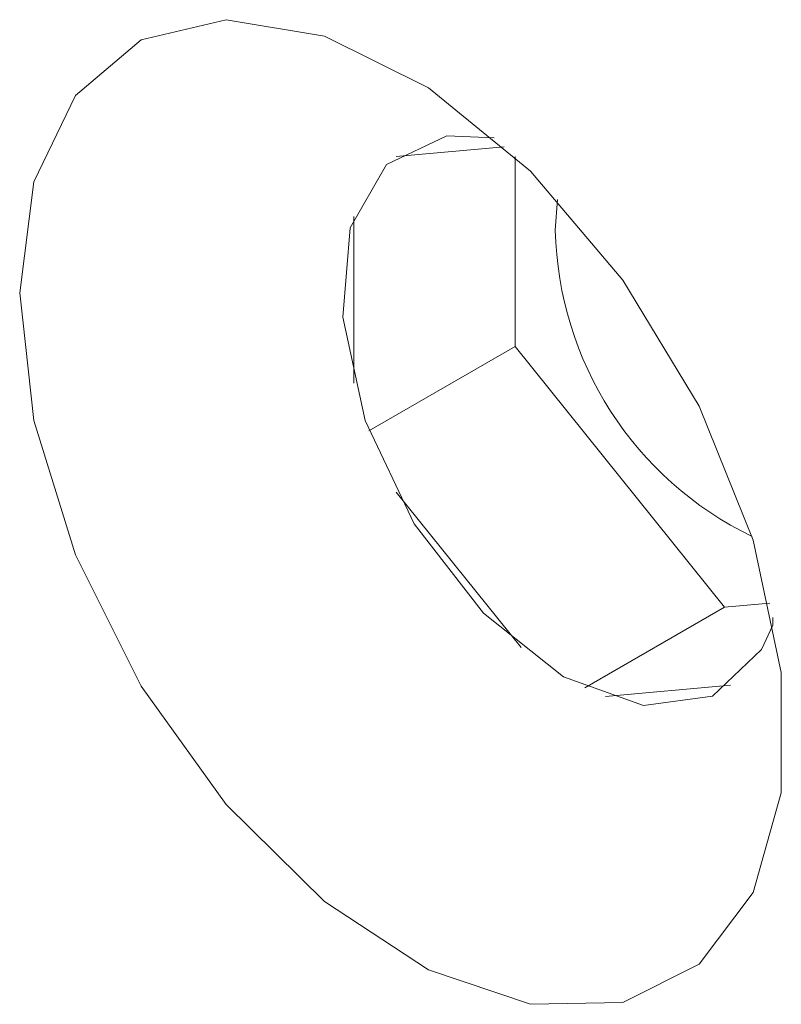
# Model space of a CAD drawing. Units: millimetres. Extents: x -447 to 415, y 5 to 325.
# Drawn here: x 357 to 357, y 215 to 215 of the extents above; entities that cross this region are included whole.
import ezdxf

# ---------------------------------------------------------------- set-up
doc = ezdxf.new("R2010")
doc.units = ezdxf.units.MM

msp = doc.modelspace()

# ---------------------------------------------------------------- linework, layer by layer
at = {"color": 7, "linetype": 'Continuous', "lineweight": 18}
for p, q in [((357.2298448495, 215.081547255), (357.1823717086, 215.0772917699)), ((357.2345493311, 215.0772427238), (357.2345493311, 214.9938538597)), ((357.2522270006, 215.0449447466), (357.2532249347, 215.0583803154)), ((357.163838653, 215.0509153414), (357.163838653, 214.9777586599)), ((357.1703894932, 214.9568243179), (357.2345493311, 214.9938538597)), ((357.2345493311, 214.9938538597), (357.3264732126, 214.8795069648)), ((357.1823717082, 214.9299897043), (357.2372294794, 214.8617504645)), ((357.2651379867, 214.8441076342), (357.3264732126, 214.8795069648)), ((357.3264732126, 214.8795069648), (357.3463692816, 214.8812904454)), ((357.3476864161, 214.8716518079), (357.3476864161, 214.8749657763)), ((357.2742955897, 214.8403579373), (357.3291533608, 214.8452753795))]:
    msp.add_line(p, q, dxfattribs=at)
at = {"color": 7, "linetype": 'Continuous', "lineweight": 18, "flags": 128}
for points in [[(357.0171139958, 215.0173977752), (357.0233415873, 214.9614758278), (357.0415624896, 214.9025129065), (357.0704253418, 214.8448820214), (357.1077895182, 214.7928573918), (357.1508838888, 214.7502974463), (357.1965123413, 214.7203586614), (357.241290822, 214.7052614599), (357.2818983159, 214.7061255321), (357.3153231509, 214.7228867937), (357.33908636, 214.7543021386), (357.3514255346, 214.7980416344), (357.3514255346, 214.8508613229), (357.33908636, 214.9088438092), (357.3153231509, 214.9676887978), (357.2818983159, 215.023032025), (357.241290822, 215.0707689367), (357.1965123413, 215.1073591047), (357.1508838888, 215.1300888035), (357.1077895182, 215.1372722754), (357.0704253418, 215.1283767552), (357.0415624896, 215.1040619828), (357.0233415873, 215.0661312738), (357.0171139958, 215.0173977752)], [(357.2557625345, 214.8489953607), (357.2206400251, 214.8768487208), (357.1902610053, 214.9161054758), (357.1687283299, 214.9614637833), (357.1589501061, 215.0067977527), (357.1622469372, 215.0459847801), (357.178173568, 215.0737324403), (357.2045790186, 215.0862932581), (357.2253673232, 215.0854861405)], [(357.3476864161, 214.8716518079), (357.3427967391, 214.8610010382), (357.3212640637, 214.8404976907), (357.2908850439, 214.8363071461), (357.2557625345, 214.8489953607)]]:
    msp.add_lwpolyline(points, dxfattribs=at)
at = {"color": 7, "linetype": 'Continuous', "lineweight": 18}
msp.add_arc((357.405256975, 215.0482861943), 0.1530664506652269, 181.2508689084, 244.1703388965, dxfattribs=at)

doc.saveas('drawing.dxf')
